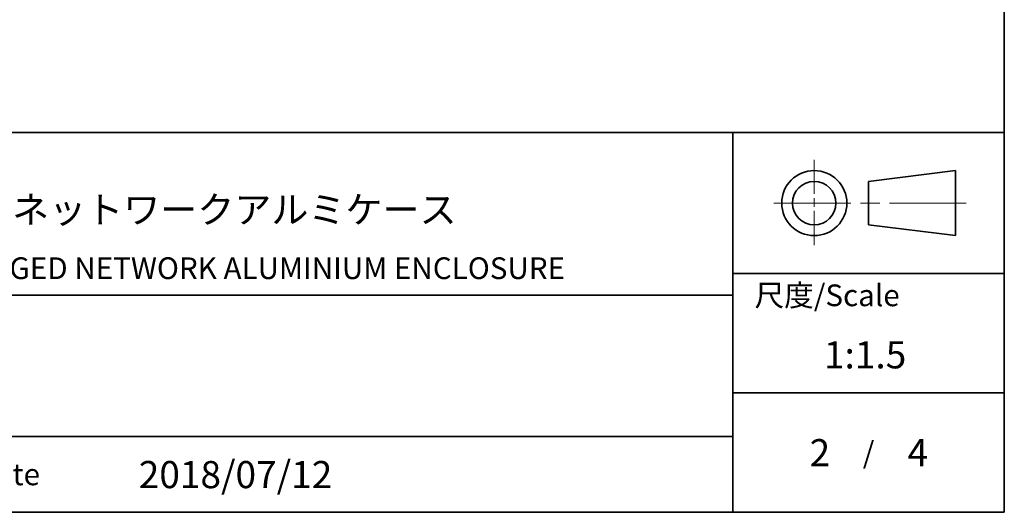
# Model space of a CAD drawing. Units: millimetres. Extents: x 0 to 2376, y 0 to 422.
# Drawn here: x 1047 to 1183, y 0 to 68 of the extents above; entities that cross this region are included whole.
import ezdxf
from ezdxf.enums import TextEntityAlignment as Align

# ---------------------------------------------------------------- set-up
doc = ezdxf.new("R2010")
doc.units = ezdxf.units.MM
doc.header["$LTSCALE"] = 1.5
doc.linetypes.add('CHAIN', pattern=[0.3543, 0.2362, -0.0295, 0.0591, -0.0295])
doc.layers.add('Border (ISO)', color=7, linetype='Continuous', lineweight=35)
doc.layers.add('Title (ISO)', color=7, linetype='Continuous', lineweight=35)
doc.styles.add('Note Text (TK)', font='txt')
doc.styles.add('文字スタイル67', font='arial.ttf')

# ---------------------------------------------------------------- blocks, each defined once
blk = doc.blocks.new('図面枠 tk図枠')
at = {"layer": 'Border (ISO)'}
for p in [(405.5, 289), (14.5, 8)]:
    blk.add_line(p, (405.5, 8), dxfattribs=at)
blk = doc.blocks.new('表題欄 tk表題欄')
at = {"layer": 'Title (ISO)'}
for p, q in [((74.709, 244.053), (255.709, 244.053)), ((230.709, 244.053), (230.709, 209.053)), ((255.709, 244.053), (255.709, 209.053)), ((243.209, 239.553), (251.209, 240.553)), ((251.209, 234.553), (251.209, 240.553)), ((243.209, 239.553), (243.209, 235.553)), ((243.209, 235.553), (251.209, 234.553)), ((230.709, 231.053), (255.709, 231.053)), ((74.709, 229.053), (230.709, 229.053)), ((230.709, 220.053), (255.709, 220.053)), ((149.709, 216.053), (230.709, 216.053)), ((255.709, 209.053), (74.709, 209.053))]:
    blk.add_line(p, q, dxfattribs=at)
at = {"layer": 'Title (ISO)', "color": 4, "linetype": 'CHAIN', "lineweight": 18, "ltscale": 8.88956}
blk.add_line((238.209, 241.553), (238.209, 233.553), dxfattribs=at)
at = {"layer": 'Title (ISO)', "color": 4, "linetype": 'CHAIN', "lineweight": 18, "ltscale": 20.001633}
blk.add_line((252.209, 237.553), (234.209, 237.553), dxfattribs=at)
at = {"layer": 'Title (ISO)'}
for radius in [3, 2]:
    blk.add_circle((238.209, 237.553), radius, dxfattribs=at)
at = {"layer": 'Title (ISO)', "color": 1, "char_height": 2, "attachment_point": 4, "line_spacing_factor": 1.5, "style": 'Note Text (TK)'}
for s, insert in [('\\fＭＳ Ｐゴシック|b0|i0;\\H2.0000;尺度/Scale', (232.709, 229.053)), ('\\fＭＳ Ｐゴシック|b0|i0;\\H2.0000;作成日/Date', (151.709, 212.553))]:
    blk.add_mtext(s, dxfattribs=dict(at, insert=insert))
at = {"layer": 'Title (ISO)', "color": 7, "insert": (243.209, 214.553), "char_height": 2, "attachment_point": 5, "line_spacing_factor": 1.5, "style": 'Note Text (TK)'}
blk.add_mtext('\\fＭＳ Ｐゴシック|b0|i0;\\H2.0000;/', dxfattribs=at)
at = {"layer": 'Title (ISO)', "color": 7}
for tag, p, height, style in [('<品名>_001', (157.524, 235.703), 2.5, 'Note Text (TK)'), ('<Title>_001', (157.48, 230.552), 2, '文字スタイル67'), ('<尺度>_001', (239.643, 222.303), 2.5, 'Note Text (TK)'), ('<ページ_No.>_001', (237.949, 213.303), 2.5, 'Note Text (TK)'), ('<総ページ数>_001', (246.793, 213.303), 2.5, 'Note Text (TK)'), ('作成日_001', (175.618, 211.281), 2.5, 'Note Text (TK)')]:
    blk.add_attdef(tag, p, '', height=height, dxfattribs=dict(at, style=style))
at = {"layer": 'Title (ISO)', "color": 7, "style": 'Note Text (TK)'}
blk.add_attdef('<承認>', text='', height=2.5, dxfattribs=at).set_placement((87.209, 217.053), align=Align.MIDDLE_CENTER)

msp = doc.modelspace()

# ---------------------------------------------------------------- block references
at = {"xscale": 1.5, "yscale": 1.5, "zscale": 1.5}
msp.add_blockref('図面枠 tk図枠', (574.75, -12), dxfattribs=at)
ref = msp.add_blockref('表題欄 tk表題欄', (799.4368, -313.5791), dxfattribs=dict(xscale=1.5, yscale=1.5, zscale=1.5))
ref.add_attrib('<品名>_001', '壁付ネットワークアルミケース', (1035.723, 39.9759), dxfattribs={"layer": 'Title (ISO)', "color": 7, "height": 3.75, "style": 'Note Text (TK)'})
ref.add_attrib('<尺度>_001', '1:1.5', (1158.0947, 19.8993), dxfattribs={"layer": 'Title (ISO)', "color": 7, "height": 3.75, "style": 'Note Text (TK)'})
ref.add_attrib('作成日_001', '2018/07/12', (1063.4517, 3.343), dxfattribs={"layer": 'Title (ISO)', "color": 7, "height": 3.75, "style": 'Note Text (TK)'})
ref.add_attrib('<Title>_001', 'FLANGED NETWORK ALUMINIUM ENCLOSURE', (1035.6562, 32.249), dxfattribs={"layer": 'Title (ISO)', "color": 7, "height": 3, "style": '文字スタイル67'})
ref.add_attrib('<ページ_No.>_001', '2', (1156.1046, 6.3673), dxfattribs={"layer": 'Title (ISO)', "color": 7, "height": 3.75, "style": 'Note Text (TK)'})
ref.add_attrib('<総ページ数>_001', '4', (1169.6259, 6.375), dxfattribs={"layer": 'Title (ISO)', "color": 7, "height": 3.75, "style": 'Note Text (TK)'})

doc.saveas('drawing.dxf')
